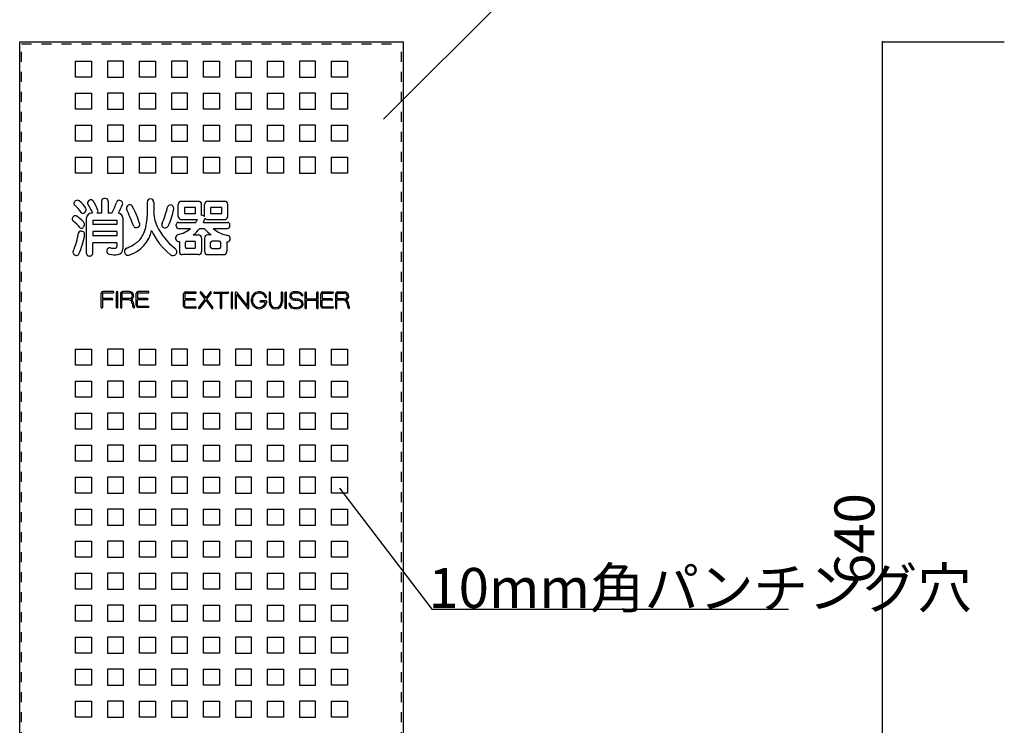
# Model space of a CAD drawing. Extents: x -1 to 699, y 7 to 339.
# Drawn here: x 78 to 201, y 101 to 189 of the extents above; entities that cross this region are included whole.
import ezdxf

# ---------------------------------------------------------------- set-up
doc = ezdxf.new("R2010")
doc.units = 0
doc.header["$MEASUREMENT"] = 0
doc.linetypes.add('DASHED1', pattern=[2.5, 1.25, -1.25])
for name, color, linetype in [('_0-0_', 7, 'CONTINUOUS'), ('_0-1_', 7, 'CONTINUOUS'), ('_0-2_', 7, 'CONTINUOUS')]:
    doc.layers.add(name, color=color, linetype=linetype)
doc.styles.get("Standard").update_dxf_attribs({"font": 'txt', "bigfont": 'bigfont.shx'})

msp = doc.modelspace()

# ---------------------------------------------------------------- linework, layer by layer
at = {"layer": '_0-0_', "color": 7, "linetype": 'Continuous'}
for p, q in [((77.85, 186.25), (125.85, 186.25)), ((77.85, 46.25), (77.85, 186.25)), ((125.85, 46.25), (125.85, 186.25)), ((84.85, 183.85), (86.85, 183.85)), ((84.85, 181.85), (84.85, 183.85)), ((86.85, 183.85), (86.85, 181.85)), ((90.85, 183.85), (88.85, 183.85)), ((88.85, 183.85), (88.85, 181.85)), ((90.85, 181.85), (90.85, 183.85)), ((92.85, 183.85), (94.85, 183.85)), ((92.85, 181.85), (92.85, 183.85)), ((94.85, 183.85), (94.85, 181.85)), ((98.85, 183.85), (96.85, 183.85)), ((96.85, 183.85), (96.85, 181.85)), ((98.85, 181.85), (98.85, 183.85)), ((100.85, 183.85), (102.85, 183.85)), ((100.85, 181.85), (100.85, 183.85)), ((102.85, 183.85), (102.85, 181.85)), ((106.85, 183.85), (104.85, 183.85)), ((104.85, 183.85), (104.85, 181.85)), ((106.85, 181.85), (106.85, 183.85)), ((108.85, 183.85), (110.85, 183.85)), ((108.85, 181.85), (108.85, 183.85)), ((110.85, 183.85), (110.85, 181.85)), ((114.85, 183.85), (112.85, 183.85)), ((112.85, 183.85), (112.85, 181.85)), ((114.85, 181.85), (114.85, 183.85)), ((116.85, 183.85), (118.85, 183.85)), ((116.85, 181.85), (116.85, 183.85)), ((118.85, 183.85), (118.85, 181.85)), ((86.85, 181.85), (84.85, 181.85)), ((88.85, 181.85), (90.85, 181.85)), ((94.85, 181.85), (92.85, 181.85)), ((96.85, 181.85), (98.85, 181.85)), ((102.85, 181.85), (100.85, 181.85)), ((104.85, 181.85), (106.85, 181.85)), ((110.85, 181.85), (108.85, 181.85)), ((112.85, 181.85), (114.85, 181.85)), ((118.85, 181.85), (116.85, 181.85)), ((84.85, 179.85), (86.85, 179.85)), ((84.85, 177.85), (84.85, 179.85)), ((86.85, 179.85), (86.85, 177.85)), ((90.85, 179.85), (88.85, 179.85)), ((88.85, 179.85), (88.85, 177.85)), ((90.85, 177.85), (90.85, 179.85)), ((92.85, 179.85), (94.85, 179.85)), ((92.85, 177.85), (92.85, 179.85)), ((94.85, 179.85), (94.85, 177.85)), ((98.85, 179.85), (96.85, 179.85)), ((96.85, 179.85), (96.85, 177.85)), ((98.85, 177.85), (98.85, 179.85)), ((100.85, 179.85), (102.85, 179.85)), ((100.85, 177.85), (100.85, 179.85)), ((102.85, 179.85), (102.85, 177.85)), ((106.85, 179.85), (104.85, 179.85)), ((104.85, 179.85), (104.85, 177.85)), ((106.85, 177.85), (106.85, 179.85)), ((108.85, 179.85), (110.85, 179.85)), ((108.85, 177.85), (108.85, 179.85)), ((110.85, 179.85), (110.85, 177.85)), ((114.85, 179.85), (112.85, 179.85)), ((112.85, 179.85), (112.85, 177.85)), ((114.85, 177.85), (114.85, 179.85)), ((116.85, 179.85), (118.85, 179.85)), ((116.85, 177.85), (116.85, 179.85)), ((118.85, 179.85), (118.85, 177.85)), ((86.85, 177.85), (84.85, 177.85)), ((88.85, 177.85), (90.85, 177.85)), ((94.85, 177.85), (92.85, 177.85)), ((96.85, 177.85), (98.85, 177.85)), ((102.85, 177.85), (100.85, 177.85)), ((104.85, 177.85), (106.85, 177.85)), ((110.85, 177.85), (108.85, 177.85)), ((112.85, 177.85), (114.85, 177.85)), ((118.85, 177.85), (116.85, 177.85)), ((84.85, 175.85), (86.85, 175.85)), ((84.85, 173.85), (84.85, 175.85)), ((86.85, 175.85), (86.85, 173.85)), ((90.85, 175.85), (88.85, 175.85)), ((88.85, 175.85), (88.85, 173.85)), ((90.85, 173.85), (90.85, 175.85)), ((92.85, 175.85), (94.85, 175.85)), ((92.85, 173.85), (92.85, 175.85)), ((94.85, 175.85), (94.85, 173.85)), ((98.85, 175.85), (96.85, 175.85)), ((96.85, 175.85), (96.85, 173.85)), ((98.85, 173.85), (98.85, 175.85)), ((100.85, 175.85), (102.85, 175.85)), ((100.85, 173.85), (100.85, 175.85)), ((102.85, 175.85), (102.85, 173.85)), ((106.85, 175.85), (104.85, 175.85)), ((104.85, 175.85), (104.85, 173.85)), ((106.85, 173.85), (106.85, 175.85)), ((108.85, 175.85), (110.85, 175.85)), ((108.85, 173.85), (108.85, 175.85)), ((110.85, 175.85), (110.85, 173.85)), ((114.85, 175.85), (112.85, 175.85)), ((112.85, 175.85), (112.85, 173.85)), ((114.85, 173.85), (114.85, 175.85)), ((116.85, 175.85), (118.85, 175.85)), ((116.85, 173.85), (116.85, 175.85)), ((118.85, 175.85), (118.85, 173.85)), ((86.85, 173.85), (84.85, 173.85)), ((88.85, 173.85), (90.85, 173.85)), ((94.85, 173.85), (92.85, 173.85)), ((96.85, 173.85), (98.85, 173.85)), ((102.85, 173.85), (100.85, 173.85)), ((104.85, 173.85), (106.85, 173.85)), ((110.85, 173.85), (108.85, 173.85)), ((112.85, 173.85), (114.85, 173.85)), ((118.85, 173.85), (116.85, 173.85)), ((84.85, 171.85), (86.85, 171.85)), ((84.85, 169.85), (84.85, 171.85)), ((86.85, 171.85), (86.85, 169.85)), ((90.85, 171.85), (88.85, 171.85)), ((88.85, 171.85), (88.85, 169.85)), ((90.85, 169.85), (90.85, 171.85)), ((92.85, 171.85), (94.85, 171.85)), ((92.85, 169.85), (92.85, 171.85)), ((94.85, 171.85), (94.85, 169.85)), ((98.85, 171.85), (96.85, 171.85)), ((96.85, 171.85), (96.85, 169.85)), ((98.85, 169.85), (98.85, 171.85)), ((100.85, 171.85), (102.85, 171.85)), ((100.85, 169.85), (100.85, 171.85)), ((102.85, 171.85), (102.85, 169.85)), ((106.85, 171.85), (104.85, 171.85)), ((104.85, 171.85), (104.85, 169.85)), ((106.85, 169.85), (106.85, 171.85)), ((108.85, 171.85), (110.85, 171.85)), ((108.85, 169.85), (108.85, 171.85)), ((110.85, 171.85), (110.85, 169.85)), ((114.85, 171.85), (112.85, 171.85)), ((112.85, 171.85), (112.85, 169.85)), ((114.85, 169.85), (114.85, 171.85)), ((116.85, 171.85), (118.85, 171.85)), ((116.85, 169.85), (116.85, 171.85)), ((118.85, 171.85), (118.85, 169.85)), ((86.85, 169.85), (84.85, 169.85)), ((88.85, 169.85), (90.85, 169.85)), ((94.85, 169.85), (92.85, 169.85)), ((96.85, 169.85), (98.85, 169.85)), ((102.85, 169.85), (100.85, 169.85)), ((104.85, 169.85), (106.85, 169.85)), ((110.85, 169.85), (108.85, 169.85)), ((112.85, 169.85), (114.85, 169.85)), ((118.85, 169.85), (116.85, 169.85)), ((84.85, 147.85), (86.85, 147.85)), ((84.85, 145.85), (84.85, 147.85)), ((86.85, 147.85), (86.85, 145.85)), ((90.85, 147.85), (88.85, 147.85)), ((88.85, 147.85), (88.85, 145.85)), ((90.85, 145.85), (90.85, 147.85)), ((92.85, 147.85), (94.85, 147.85)), ((92.85, 145.85), (92.85, 147.85)), ((94.85, 147.85), (94.85, 145.85)), ((98.85, 147.85), (96.85, 147.85)), ((96.85, 147.85), (96.85, 145.85)), ((98.85, 145.85), (98.85, 147.85)), ((100.85, 147.85), (102.85, 147.85)), ((100.85, 145.85), (100.85, 147.85)), ((102.85, 147.85), (102.85, 145.85)), ((106.85, 147.85), (104.85, 147.85)), ((104.85, 147.85), (104.85, 145.85)), ((106.85, 145.85), (106.85, 147.85)), ((108.85, 147.85), (110.85, 147.85)), ((108.85, 145.85), (108.85, 147.85)), ((110.85, 147.85), (110.85, 145.85)), ((114.85, 147.85), (112.85, 147.85)), ((112.85, 147.85), (112.85, 145.85)), ((114.85, 145.85), (114.85, 147.85)), ((116.85, 147.85), (118.85, 147.85)), ((116.85, 145.85), (116.85, 147.85)), ((118.85, 147.85), (118.85, 145.85)), ((86.85, 145.85), (84.85, 145.85)), ((88.85, 145.85), (90.85, 145.85)), ((94.85, 145.85), (92.85, 145.85)), ((96.85, 145.85), (98.85, 145.85)), ((102.85, 145.85), (100.85, 145.85)), ((104.85, 145.85), (106.85, 145.85)), ((110.85, 145.85), (108.85, 145.85)), ((112.85, 145.85), (114.85, 145.85)), ((118.85, 145.85), (116.85, 145.85)), ((84.85, 143.85), (86.85, 143.85)), ((84.85, 141.85), (84.85, 143.85)), ((86.85, 143.85), (86.85, 141.85)), ((90.85, 143.85), (88.85, 143.85)), ((88.85, 143.85), (88.85, 141.85)), ((90.85, 141.85), (90.85, 143.85)), ((92.85, 143.85), (94.85, 143.85)), ((92.85, 141.85), (92.85, 143.85)), ((94.85, 143.85), (94.85, 141.85)), ((98.85, 143.85), (96.85, 143.85)), ((96.85, 143.85), (96.85, 141.85)), ((98.85, 141.85), (98.85, 143.85)), ((100.85, 143.85), (102.85, 143.85)), ((100.85, 141.85), (100.85, 143.85)), ((102.85, 143.85), (102.85, 141.85)), ((106.85, 143.85), (104.85, 143.85)), ((104.85, 143.85), (104.85, 141.85)), ((106.85, 141.85), (106.85, 143.85)), ((108.85, 143.85), (110.85, 143.85)), ((108.85, 141.85), (108.85, 143.85)), ((110.85, 143.85), (110.85, 141.85)), ((114.85, 143.85), (112.85, 143.85)), ((112.85, 143.85), (112.85, 141.85)), ((114.85, 141.85), (114.85, 143.85)), ((116.85, 143.85), (118.85, 143.85)), ((116.85, 141.85), (116.85, 143.85)), ((118.85, 143.85), (118.85, 141.85)), ((86.85, 141.85), (84.85, 141.85)), ((88.85, 141.85), (90.85, 141.85)), ((94.85, 141.85), (92.85, 141.85)), ((96.85, 141.85), (98.85, 141.85)), ((102.85, 141.85), (100.85, 141.85)), ((104.85, 141.85), (106.85, 141.85)), ((110.85, 141.85), (108.85, 141.85)), ((112.85, 141.85), (114.85, 141.85)), ((118.85, 141.85), (116.85, 141.85)), ((84.85, 139.85), (86.85, 139.85)), ((84.85, 137.85), (84.85, 139.85)), ((86.85, 139.85), (86.85, 137.85)), ((90.85, 139.85), (88.85, 139.85)), ((88.85, 139.85), (88.85, 137.85)), ((90.85, 137.85), (90.85, 139.85)), ((92.85, 139.85), (94.85, 139.85)), ((92.85, 137.85), (92.85, 139.85)), ((94.85, 139.85), (94.85, 137.85)), ((98.85, 139.85), (96.85, 139.85)), ((96.85, 139.85), (96.85, 137.85)), ((98.85, 137.85), (98.85, 139.85)), ((100.85, 139.85), (102.85, 139.85)), ((100.85, 137.85), (100.85, 139.85)), ((102.85, 139.85), (102.85, 137.85)), ((106.85, 139.85), (104.85, 139.85)), ((104.85, 139.85), (104.85, 137.85)), ((106.85, 137.85), (106.85, 139.85)), ((108.85, 139.85), (110.85, 139.85)), ((108.85, 137.85), (108.85, 139.85)), ((110.85, 139.85), (110.85, 137.85)), ((114.85, 139.85), (112.85, 139.85)), ((112.85, 139.85), (112.85, 137.85)), ((114.85, 137.85), (114.85, 139.85)), ((116.85, 139.85), (118.85, 139.85)), ((116.85, 137.85), (116.85, 139.85)), ((118.85, 139.85), (118.85, 137.85)), ((86.85, 137.85), (84.85, 137.85)), ((88.85, 137.85), (90.85, 137.85)), ((94.85, 137.85), (92.85, 137.85)), ((96.85, 137.85), (98.85, 137.85)), ((102.85, 137.85), (100.85, 137.85)), ((104.85, 137.85), (106.85, 137.85)), ((110.85, 137.85), (108.85, 137.85)), ((112.85, 137.85), (114.85, 137.85)), ((118.85, 137.85), (116.85, 137.85)), ((84.85, 135.85), (86.85, 135.85)), ((84.85, 133.85), (84.85, 135.85)), ((86.85, 135.85), (86.85, 133.85)), ((90.85, 135.85), (88.85, 135.85)), ((88.85, 135.85), (88.85, 133.85)), ((90.85, 133.85), (90.85, 135.85)), ((92.85, 135.85), (94.85, 135.85)), ((92.85, 133.85), (92.85, 135.85)), ((94.85, 135.85), (94.85, 133.85)), ((98.85, 135.85), (96.85, 135.85)), ((96.85, 135.85), (96.85, 133.85)), ((98.85, 133.85), (98.85, 135.85)), ((100.85, 135.85), (102.85, 135.85)), ((100.85, 133.85), (100.85, 135.85)), ((102.85, 135.85), (102.85, 133.85)), ((106.85, 135.85), (104.85, 135.85)), ((104.85, 135.85), (104.85, 133.85)), ((106.85, 133.85), (106.85, 135.85)), ((108.85, 135.85), (110.85, 135.85)), ((108.85, 133.85), (108.85, 135.85)), ((110.85, 135.85), (110.85, 133.85)), ((114.85, 135.85), (112.85, 135.85)), ((112.85, 135.85), (112.85, 133.85)), ((114.85, 133.85), (114.85, 135.85)), ((116.85, 135.85), (118.85, 135.85)), ((116.85, 133.85), (116.85, 135.85)), ((118.85, 135.85), (118.85, 133.85)), ((86.85, 133.85), (84.85, 133.85)), ((88.85, 133.85), (90.85, 133.85)), ((94.85, 133.85), (92.85, 133.85)), ((96.85, 133.85), (98.85, 133.85)), ((102.85, 133.85), (100.85, 133.85)), ((104.85, 133.85), (106.85, 133.85)), ((110.85, 133.85), (108.85, 133.85)), ((112.85, 133.85), (114.85, 133.85)), ((118.85, 133.85), (116.85, 133.85)), ((84.85, 131.85), (86.85, 131.85)), ((84.85, 129.85), (84.85, 131.85)), ((86.85, 131.85), (86.85, 129.85)), ((90.85, 131.85), (88.85, 131.85)), ((88.85, 131.85), (88.85, 129.85)), ((90.85, 129.85), (90.85, 131.85)), ((92.85, 131.85), (94.85, 131.85)), ((92.85, 129.85), (92.85, 131.85)), ((94.85, 131.85), (94.85, 129.85)), ((98.85, 131.85), (96.85, 131.85)), ((96.85, 131.85), (96.85, 129.85)), ((98.85, 129.85), (98.85, 131.85)), ((100.85, 131.85), (102.85, 131.85)), ((100.85, 129.85), (100.85, 131.85)), ((102.85, 131.85), (102.85, 129.85)), ((106.85, 131.85), (104.85, 131.85)), ((104.85, 131.85), (104.85, 129.85)), ((106.85, 129.85), (106.85, 131.85)), ((108.85, 131.85), (110.85, 131.85)), ((108.85, 129.85), (108.85, 131.85)), ((110.85, 131.85), (110.85, 129.85)), ((114.85, 131.85), (112.85, 131.85)), ((112.85, 131.85), (112.85, 129.85)), ((114.85, 129.85), (114.85, 131.85)), ((116.85, 131.85), (118.85, 131.85)), ((116.85, 129.85), (116.85, 131.85)), ((118.85, 131.85), (118.85, 129.85)), ((86.85, 129.85), (84.85, 129.85)), ((88.85, 129.85), (90.85, 129.85)), ((94.85, 129.85), (92.85, 129.85)), ((96.85, 129.85), (98.85, 129.85)), ((102.85, 129.85), (100.85, 129.85)), ((104.85, 129.85), (106.85, 129.85)), ((110.85, 129.85), (108.85, 129.85)), ((112.85, 129.85), (114.85, 129.85)), ((118.85, 129.85), (116.85, 129.85)), ((84.85, 127.85), (86.85, 127.85)), ((84.85, 125.85), (84.85, 127.85)), ((86.85, 127.85), (86.85, 125.85)), ((90.85, 127.85), (88.85, 127.85)), ((88.85, 127.85), (88.85, 125.85)), ((90.85, 125.85), (90.85, 127.85)), ((92.85, 127.85), (94.85, 127.85)), ((92.85, 125.85), (92.85, 127.85)), ((94.85, 127.85), (94.85, 125.85)), ((98.85, 127.85), (96.85, 127.85)), ((96.85, 127.85), (96.85, 125.85)), ((98.85, 125.85), (98.85, 127.85)), ((100.85, 127.85), (102.85, 127.85)), ((100.85, 125.85), (100.85, 127.85)), ((102.85, 127.85), (102.85, 125.85)), ((106.85, 127.85), (104.85, 127.85)), ((104.85, 127.85), (104.85, 125.85)), ((106.85, 125.85), (106.85, 127.85)), ((108.85, 127.85), (110.85, 127.85)), ((108.85, 125.85), (108.85, 127.85)), ((110.85, 127.85), (110.85, 125.85)), ((114.85, 127.85), (112.85, 127.85)), ((112.85, 127.85), (112.85, 125.85)), ((114.85, 125.85), (114.85, 127.85)), ((116.85, 127.85), (118.85, 127.85)), ((116.85, 125.85), (116.85, 127.85)), ((118.85, 127.85), (118.85, 125.85)), ((86.85, 125.85), (84.85, 125.85)), ((88.85, 125.85), (90.85, 125.85)), ((94.85, 125.85), (92.85, 125.85)), ((96.85, 125.85), (98.85, 125.85)), ((102.85, 125.85), (100.85, 125.85)), ((104.85, 125.85), (106.85, 125.85)), ((110.85, 125.85), (108.85, 125.85)), ((112.85, 125.85), (114.85, 125.85)), ((118.85, 125.85), (116.85, 125.85)), ((84.85, 123.85), (86.85, 123.85)), ((84.85, 121.85), (84.85, 123.85)), ((86.85, 123.85), (86.85, 121.85)), ((90.85, 123.85), (88.85, 123.85)), ((88.85, 123.85), (88.85, 121.85)), ((90.85, 121.85), (90.85, 123.85)), ((92.85, 123.85), (94.85, 123.85)), ((92.85, 121.85), (92.85, 123.85)), ((94.85, 123.85), (94.85, 121.85)), ((98.85, 123.85), (96.85, 123.85)), ((96.85, 123.85), (96.85, 121.85)), ((98.85, 121.85), (98.85, 123.85)), ((100.85, 123.85), (102.85, 123.85)), ((100.85, 121.85), (100.85, 123.85)), ((102.85, 123.85), (102.85, 121.85)), ((106.85, 123.85), (104.85, 123.85)), ((104.85, 123.85), (104.85, 121.85)), ((106.85, 121.85), (106.85, 123.85)), ((108.85, 123.85), (110.85, 123.85)), ((108.85, 121.85), (108.85, 123.85)), ((110.85, 123.85), (110.85, 121.85)), ((114.85, 123.85), (112.85, 123.85)), ((112.85, 123.85), (112.85, 121.85)), ((114.85, 121.85), (114.85, 123.85)), ((116.85, 123.85), (118.85, 123.85)), ((116.85, 121.85), (116.85, 123.85)), ((118.85, 123.85), (118.85, 121.85)), ((86.85, 121.85), (84.85, 121.85)), ((88.85, 121.85), (90.85, 121.85)), ((94.85, 121.85), (92.85, 121.85)), ((96.85, 121.85), (98.85, 121.85)), ((102.85, 121.85), (100.85, 121.85)), ((104.85, 121.85), (106.85, 121.85)), ((110.85, 121.85), (108.85, 121.85)), ((112.85, 121.85), (114.85, 121.85)), ((118.85, 121.85), (116.85, 121.85)), ((84.85, 119.85), (86.85, 119.85)), ((84.85, 117.85), (84.85, 119.85)), ((86.85, 119.85), (86.85, 117.85)), ((90.85, 119.85), (88.85, 119.85)), ((88.85, 119.85), (88.85, 117.85)), ((90.85, 117.85), (90.85, 119.85)), ((92.85, 119.85), (94.85, 119.85)), ((92.85, 117.85), (92.85, 119.85)), ((94.85, 119.85), (94.85, 117.85)), ((98.85, 119.85), (96.85, 119.85)), ((96.85, 119.85), (96.85, 117.85)), ((98.85, 117.85), (98.85, 119.85)), ((100.85, 119.85), (102.85, 119.85)), ((100.85, 117.85), (100.85, 119.85)), ((102.85, 119.85), (102.85, 117.85)), ((106.85, 119.85), (104.85, 119.85)), ((104.85, 119.85), (104.85, 117.85)), ((106.85, 117.85), (106.85, 119.85)), ((108.85, 119.85), (110.85, 119.85)), ((108.85, 117.85), (108.85, 119.85)), ((110.85, 119.85), (110.85, 117.85)), ((114.85, 119.85), (112.85, 119.85)), ((112.85, 119.85), (112.85, 117.85)), ((114.85, 117.85), (114.85, 119.85)), ((116.85, 119.85), (118.85, 119.85)), ((116.85, 117.85), (116.85, 119.85)), ((118.85, 119.85), (118.85, 117.85)), ((86.85, 117.85), (84.85, 117.85)), ((88.85, 117.85), (90.85, 117.85)), ((94.85, 117.85), (92.85, 117.85)), ((96.85, 117.85), (98.85, 117.85)), ((102.85, 117.85), (100.85, 117.85)), ((104.85, 117.85), (106.85, 117.85)), ((110.85, 117.85), (108.85, 117.85)), ((112.85, 117.85), (114.85, 117.85)), ((118.85, 117.85), (116.85, 117.85)), ((84.85, 115.85), (86.85, 115.85)), ((84.85, 113.85), (84.85, 115.85)), ((86.85, 115.85), (86.85, 113.85)), ((90.85, 115.85), (88.85, 115.85)), ((88.85, 115.85), (88.85, 113.85)), ((90.85, 113.85), (90.85, 115.85)), ((92.85, 115.85), (94.85, 115.85)), ((92.85, 113.85), (92.85, 115.85)), ((94.85, 115.85), (94.85, 113.85)), ((98.85, 115.85), (96.85, 115.85)), ((96.85, 115.85), (96.85, 113.85)), ((98.85, 113.85), (98.85, 115.85)), ((100.85, 115.85), (102.85, 115.85)), ((100.85, 113.85), (100.85, 115.85)), ((102.85, 115.85), (102.85, 113.85)), ((106.85, 115.85), (104.85, 115.85)), ((104.85, 115.85), (104.85, 113.85)), ((106.85, 113.85), (106.85, 115.85)), ((108.85, 115.85), (110.85, 115.85)), ((108.85, 113.85), (108.85, 115.85)), ((110.85, 115.85), (110.85, 113.85)), ((114.85, 115.85), (112.85, 115.85)), ((112.85, 115.85), (112.85, 113.85)), ((114.85, 113.85), (114.85, 115.85)), ((116.85, 115.85), (118.85, 115.85)), ((116.85, 113.85), (116.85, 115.85)), ((118.85, 115.85), (118.85, 113.85)), ((86.85, 113.85), (84.85, 113.85)), ((88.85, 113.85), (90.85, 113.85)), ((94.85, 113.85), (92.85, 113.85)), ((96.85, 113.85), (98.85, 113.85)), ((102.85, 113.85), (100.85, 113.85)), ((104.85, 113.85), (106.85, 113.85)), ((110.85, 113.85), (108.85, 113.85)), ((112.85, 113.85), (114.85, 113.85)), ((118.85, 113.85), (116.85, 113.85)), ((84.85, 111.85), (86.85, 111.85)), ((84.85, 109.85), (84.85, 111.85)), ((86.85, 111.85), (86.85, 109.85)), ((90.85, 111.85), (88.85, 111.85)), ((88.85, 111.85), (88.85, 109.85)), ((90.85, 109.85), (90.85, 111.85)), ((92.85, 111.85), (94.85, 111.85)), ((92.85, 109.85), (92.85, 111.85)), ((94.85, 111.85), (94.85, 109.85)), ((98.85, 111.85), (96.85, 111.85)), ((96.85, 111.85), (96.85, 109.85)), ((98.85, 109.85), (98.85, 111.85)), ((100.85, 111.85), (102.85, 111.85)), ((100.85, 109.85), (100.85, 111.85)), ((102.85, 111.85), (102.85, 109.85)), ((106.85, 111.85), (104.85, 111.85)), ((104.85, 111.85), (104.85, 109.85)), ((106.85, 109.85), (106.85, 111.85)), ((108.85, 111.85), (110.85, 111.85)), ((108.85, 109.85), (108.85, 111.85)), ((110.85, 111.85), (110.85, 109.85)), ((114.85, 111.85), (112.85, 111.85)), ((112.85, 111.85), (112.85, 109.85)), ((114.85, 109.85), (114.85, 111.85)), ((116.85, 111.85), (118.85, 111.85)), ((116.85, 109.85), (116.85, 111.85)), ((118.85, 111.85), (118.85, 109.85)), ((86.85, 109.85), (84.85, 109.85)), ((88.85, 109.85), (90.85, 109.85)), ((94.85, 109.85), (92.85, 109.85)), ((96.85, 109.85), (98.85, 109.85)), ((102.85, 109.85), (100.85, 109.85)), ((104.85, 109.85), (106.85, 109.85)), ((110.85, 109.85), (108.85, 109.85)), ((112.85, 109.85), (114.85, 109.85)), ((118.85, 109.85), (116.85, 109.85)), ((84.85, 107.85), (86.85, 107.85)), ((84.85, 105.85), (84.85, 107.85)), ((86.85, 107.85), (86.85, 105.85)), ((90.85, 107.85), (88.85, 107.85)), ((88.85, 107.85), (88.85, 105.85)), ((90.85, 105.85), (90.85, 107.85)), ((92.85, 107.85), (94.85, 107.85)), ((92.85, 105.85), (92.85, 107.85)), ((94.85, 107.85), (94.85, 105.85)), ((98.85, 107.85), (96.85, 107.85)), ((96.85, 107.85), (96.85, 105.85)), ((98.85, 105.85), (98.85, 107.85)), ((100.85, 107.85), (102.85, 107.85)), ((100.85, 105.85), (100.85, 107.85)), ((102.85, 107.85), (102.85, 105.85)), ((106.85, 107.85), (104.85, 107.85)), ((104.85, 107.85), (104.85, 105.85)), ((106.85, 105.85), (106.85, 107.85)), ((108.85, 107.85), (110.85, 107.85)), ((108.85, 105.85), (108.85, 107.85)), ((110.85, 107.85), (110.85, 105.85)), ((114.85, 107.85), (112.85, 107.85)), ((112.85, 107.85), (112.85, 105.85)), ((114.85, 105.85), (114.85, 107.85)), ((116.85, 107.85), (118.85, 107.85)), ((116.85, 105.85), (116.85, 107.85)), ((118.85, 107.85), (118.85, 105.85)), ((86.85, 105.85), (84.85, 105.85)), ((88.85, 105.85), (90.85, 105.85)), ((94.85, 105.85), (92.85, 105.85)), ((96.85, 105.85), (98.85, 105.85)), ((102.85, 105.85), (100.85, 105.85)), ((104.85, 105.85), (106.85, 105.85)), ((110.85, 105.85), (108.85, 105.85)), ((112.85, 105.85), (114.85, 105.85)), ((118.85, 105.85), (116.85, 105.85)), ((84.85, 103.85), (86.85, 103.85)), ((84.85, 101.85), (84.85, 103.85)), ((86.85, 103.85), (86.85, 101.85)), ((90.85, 103.85), (88.85, 103.85)), ((88.85, 103.85), (88.85, 101.85)), ((90.85, 101.85), (90.85, 103.85)), ((92.85, 103.85), (94.85, 103.85)), ((92.85, 101.85), (92.85, 103.85)), ((94.85, 103.85), (94.85, 101.85)), ((98.85, 103.85), (96.85, 103.85)), ((96.85, 103.85), (96.85, 101.85)), ((98.85, 101.85), (98.85, 103.85)), ((100.85, 103.85), (102.85, 103.85)), ((100.85, 101.85), (100.85, 103.85)), ((102.85, 103.85), (102.85, 101.85)), ((106.85, 103.85), (104.85, 103.85)), ((104.85, 103.85), (104.85, 101.85)), ((106.85, 101.85), (106.85, 103.85)), ((108.85, 103.85), (110.85, 103.85)), ((108.85, 101.85), (108.85, 103.85)), ((110.85, 103.85), (110.85, 101.85)), ((114.85, 103.85), (112.85, 103.85)), ((112.85, 103.85), (112.85, 101.85)), ((114.85, 101.85), (114.85, 103.85)), ((116.85, 103.85), (118.85, 103.85)), ((116.85, 101.85), (116.85, 103.85)), ((118.85, 103.85), (118.85, 101.85)), ((86.85, 101.85), (84.85, 101.85)), ((88.85, 101.85), (90.85, 101.85)), ((94.85, 101.85), (92.85, 101.85)), ((96.85, 101.85), (98.85, 101.85)), ((102.85, 101.85), (100.85, 101.85)), ((104.85, 101.85), (106.85, 101.85)), ((110.85, 101.85), (108.85, 101.85)), ((112.85, 101.85), (114.85, 101.85)), ((118.85, 101.85), (116.85, 101.85))]:
    msp.add_line(p, q, dxfattribs=at)
at = {"layer": '_0-0_', "color": 7, "linetype": 'DASHED1'}
for p, q in [((78.09, 186.01), (125.61, 186.01)), ((78.09, 46.25), (78.09, 186.01)), ((125.61, 46.25), (125.61, 186.01))]:
    msp.add_line(p, q, dxfattribs=at)
at = {"layer": '_0-1_', "color": 7, "linetype": 'Continuous'}
for p, q in [((123.36, 176.58), (142.29, 195.51)), ((185.74, 58.25), (185.74, 186.25)), ((185.74, 186.25), (200.98, 186.25)), ((117.86, 130.49), (129.39, 115.36)), ((129.39, 115.36), (173.99, 115.36))]:
    msp.add_line(p, q, dxfattribs=at)
at = {"layer": '_0-1_', "color": 7}
msp.add_point((185.74, 186.25), dxfattribs=at)
at = {"layer": '_0-2_', "color": 7, "linetype": 'Continuous'}
for p, q in [((88.09, 166.36), (88.09, 164.84)), ((88.6, 166.66), (88.39, 166.66)), ((88.9, 166.36), (88.9, 164.84)), ((100.2, 166.32), (98.08, 166.32)), ((103.48, 166.32), (101.36, 166.32)), ((93.8, 166.23), (93.8, 164.45)), ((94.61, 166.23), (94.61, 165.13)), ((97.68, 164.44), (97.68, 165.92)), ((98.44, 165.56), (98.44, 164.8)), ((99.84, 165.56), (98.44, 165.56)), ((99.84, 164.8), (99.84, 165.56)), ((100.6, 164.57), (100.6, 165.92)), ((100.96, 164.44), (100.96, 165.92)), ((101.72, 165.56), (101.72, 164.8)), ((103.12, 165.56), (101.72, 165.56)), ((103.12, 164.8), (103.12, 165.56)), ((103.88, 164.44), (103.88, 165.92)), ((86.22, 159.79), (86.22, 164.24)), ((86.97, 164.84), (86.82, 164.84)), ((86.98, 163.98), (90.01, 163.98)), ((86.98, 163.98), (86.98, 163.42)), ((88.09, 164.84), (87.53, 164.84)), ((89.35, 164.84), (88.9, 164.84)), ((90.01, 163.98), (90.01, 163.42)), ((90.76, 164.24), (90.76, 160.39)), ((98.08, 164.04), (100.08, 164.04)), ((98.44, 164.8), (99.84, 164.8)), ((101.36, 164.04), (103.48, 164.04)), ((101.72, 164.8), (103.12, 164.8)), ((90.01, 163.42), (86.98, 163.42)), ((90.01, 162.57), (86.98, 162.57)), ((86.98, 162.57), (86.98, 162)), ((90.01, 162.57), (90.01, 162)), ((97.42, 163.24), (97.42, 163.39)), ((97.72, 163.69), (99.88, 163.69)), ((97.72, 162.94), (99.21, 162.94)), ((100.37, 162.94), (100.93, 162.94)), ((100.84, 163.69), (103.84, 163.69)), ((102.04, 162.94), (103.84, 162.94)), ((104.14, 163.24), (104.14, 163.39)), ((90.01, 162), (86.98, 162)), ((97.82, 161.32), (97.82, 160.06)), ((98.77, 161.36), (99.64, 161.36)), ((99.56, 162.12), (100.2, 162.12)), ((100.6, 161.72), (100.6, 160.06)), ((100.97, 161.72), (100.97, 160.06)), ((101.8, 162.12), (101.37, 162.12)), ((102.79, 161.36), (101.92, 161.36)), ((90.01, 161.15), (86.98, 161.15)), ((86.98, 159.79), (86.98, 161.15)), ((90.01, 161.15), (90.01, 160.71)), ((98.57, 160.61), (98.57, 161.16)), ((99.64, 160.41), (98.77, 160.41)), ((99.84, 160.61), (99.84, 161.16)), ((101.72, 160.61), (101.72, 161.16)), ((101.92, 160.41), (102.79, 160.41)), ((102.99, 160.61), (102.99, 161.16)), ((103.75, 161.25), (103.75, 160.06)), ((86.68, 159.49), (86.52, 159.49)), ((100.2, 159.66), (98.22, 159.66)), ((101.37, 159.66), (103.35, 159.66)), ((88.03, 153.06), (88.03, 154.83)), ((88.19, 154.83), (88.19, 154.18)), ((89.43, 154.18), (88.19, 154.18)), ((89.43, 154.02), (88.19, 154.02)), ((88.19, 154.02), (88.19, 153.06)), ((89.55, 155.06), (88.25, 155.06)), ((88.25, 154.9), (89.55, 154.9)), ((89.96, 153.06), (89.96, 154.98)), ((90.12, 153.06), (90.12, 154.98)), ((90.48, 153.06), (90.48, 154.83)), ((90.64, 154.83), (90.64, 154.18)), ((91.59, 154.18), (90.64, 154.18)), ((90.64, 153.06), (90.64, 154.02)), ((91.44, 154.02), (90.64, 154.02)), ((91.59, 155.06), (90.7, 155.06)), ((90.7, 154.9), (91.59, 154.9)), ((92.43, 153.29), (92.43, 154.83)), ((92.59, 154.83), (92.59, 154.18)), ((93.82, 154.18), (92.59, 154.18)), ((93.82, 154.02), (92.59, 154.02)), ((92.59, 153.29), (92.59, 154.02)), ((93.94, 155.06), (92.65, 155.06)), ((92.65, 154.9), (93.94, 154.9)), ((98.35, 153.22), (98.35, 154.77)), ((98.51, 154.77), (98.51, 154.12)), ((99.75, 154.12), (98.51, 154.12)), ((99.75, 153.96), (98.51, 153.96)), ((98.51, 153.22), (98.51, 153.96)), ((99.86, 154.99), (98.58, 154.99)), ((98.58, 154.83), (99.86, 154.83)), ((101.01, 154.11), (100.22, 153.04)), ((101.11, 153.98), (100.35, 152.95)), ((100.43, 154.9), (101.01, 154.11)), ((100.56, 154.99), (101.11, 154.25)), ((101.67, 154.99), (101.11, 154.25)), ((101.11, 153.98), (101.88, 152.95)), ((101.8, 154.9), (101.21, 154.11)), ((101.21, 154.11), (102, 153.04)), ((102.19, 154.99), (103.9, 154.99)), ((102.19, 154.83), (102.97, 154.83)), ((102.97, 152.99), (102.97, 154.83)), ((103.13, 152.99), (103.13, 154.83)), ((103.13, 154.83), (103.9, 154.83)), ((104.32, 152.99), (104.32, 154.91)), ((104.48, 152.99), (104.48, 154.91)), ((104.82, 152.99), (104.82, 154.91)), ((104.96, 154.96), (106.34, 153.22)), ((104.98, 152.99), (104.98, 154.68)), ((104.98, 154.68), (106.36, 152.94)), ((106.34, 153.22), (106.34, 154.91)), ((106.5, 152.99), (106.5, 154.91)), ((109.03, 154.91), (109.03, 153.71)), ((109.19, 154.91), (109.19, 153.71)), ((110.54, 154.91), (110.54, 153.71)), ((110.7, 154.91), (110.7, 153.71)), ((111.05, 152.99), (111.05, 154.91)), ((111.21, 152.99), (111.21, 154.91)), ((113.57, 152.99), (113.57, 154.91)), ((113.73, 154.12), (113.73, 154.91)), ((113.73, 154.12), (115.02, 154.12)), ((113.73, 152.99), (113.73, 153.96)), ((113.73, 153.96), (115.02, 153.96)), ((115.02, 154.12), (115.02, 154.91)), ((115.02, 152.99), (115.02, 153.96)), ((115.18, 152.99), (115.18, 154.91)), ((115.5, 153.22), (115.5, 154.77)), ((115.66, 154.77), (115.66, 154.12)), ((116.9, 154.12), (115.66, 154.12)), ((116.9, 153.96), (115.66, 153.96)), ((115.66, 153.22), (115.66, 153.96)), ((117.01, 154.99), (115.73, 154.99)), ((115.73, 154.83), (117.01, 154.83)), ((117.37, 152.99), (117.37, 154.77)), ((117.53, 154.77), (117.53, 154.12)), ((118.48, 154.12), (117.53, 154.12)), ((117.53, 152.99), (117.53, 153.96)), ((118.33, 153.96), (117.53, 153.96)), ((118.48, 154.99), (117.59, 154.99)), ((117.59, 154.83), (118.48, 154.83)), ((92.65, 153.22), (93.94, 153.22)), ((93.94, 153.06), (92.65, 153.06)), ((98.58, 153.15), (99.86, 153.15)), ((99.86, 152.99), (98.58, 152.99)), ((108.61, 153.89), (107.97, 153.89)), ((108.49, 153.73), (107.97, 153.73)), ((115.73, 153.15), (117.01, 153.15)), ((117.01, 152.99), (115.73, 152.99))]:
    msp.add_line(p, q, dxfattribs=at)
for centre, radius, start, end in [((84.93, 166.06), 0.303, 142.275, 228.9603), ((85.32, 165.76), 0.795, 127.725, 142.275), ((85.06, 166.1), 0.366, 52.275, 127.725), ((83.12, 163.59), 3.54, 31.6539, 52.275), ((86.71, 166.12), 0.373, 136.7791, 214.7887), ((86.78, 166.05), 0.468, 108.2556, 136.779), ((86.74, 166.16), 0.353, 35.1704, 108.2555), ((83.26, 163.71), 4.61, 18.7288, 35.1704), ((88.39, 166.36), 0.3, 90, 180), ((88.6, 166.36), 0.3, 359.8636, 90), ((79.62, 170.11), 11.07, 331.5522, 339.5273), ((90.3, 166.12), 0.334, 73.603, 159.5273), ((90.23, 165.9), 0.57, 50.2519, 73.6031), ((90.37, 166.06), 0.359, 337.3781, 50.2519), ((94.2, 166.23), 0.404, 0, 180), ((98.08, 165.92), 0.4, 90, 180), ((100.2, 165.92), 0.4, 0, 90), ((101.36, 165.92), 0.4, 90, 180), ((103.48, 165.92), 0.4, 0, 90), ((81.65, 162.29), 4.7, 34.138, 48.9602), ((85.41, 165.59), 0.872, 308.0654, 324.1811), ((85.84, 165.27), 0.336, 324.1811, 31.6539), ((82.25, 163.02), 5.06, 21.0792, 34.7888), ((87.32, 165.09), 0.329, 311.8143, 18.7289), ((74.15, 172.82), 17.93, 333.5715, 337.3781), ((91.64, 165.48), 0.43, 121.0113, 194.3823), ((-154.74, 62.83), 266.48, 22.1309, 22.6308), ((91.61, 165.53), 0.377, 28.3633, 121.0113), ((80.9, 159.75), 12.54, 17.4795, 28.3633), ((99.1, 165.13), 4.5, 180, 204.4515), ((82.83, 168.92), 13.91, 337.256, 346.3457), ((96.68, 165.51), 0.36, 87.4766, 158.6911), ((89.73, 166.57), 7.48, 333.4897, 350.7229), ((96.68, 165.42), 0.445, 44.3282, 87.4766), ((96.69, 165.44), 0.422, 350.7229, 44.3282), ((84.72, 164.12), 0.311, 149.6941, 232.5322), ((85.12, 163.88), 0.782, 134.2123, 149.6941), ((81.02, 159.29), 5.76, 40.3321, 52.5321), ((84.81, 164.2), 0.33, 53.5445, 134.2123), ((80.63, 158.55), 7.36, 45.2529, 53.5445), ((85.76, 165.14), 0.307, 224.1077, 308.0655), ((85.49, 163.45), 0.455, 351.6171, 45.2529), ((86.82, 164.24), 0.6, 90, 180), ((90.16, 164.24), 0.6, 0, 86.0778), ((88.32, 164.45), 5.47, 336.5644, 0), ((98.08, 164.44), 0.4, 180, 270), ((96.86, 165.69), 3.62, 326.5948, 332.9537), ((100.35, 163.27), 1.33, 67.7012, 78.8167), ((96.92, 165.56), 4.33, 334.4699, 340.7539), ((100.74, 164.23), 0.293, 40.6052, 67.7012), ((101.36, 164.44), 0.4, 180, 182.9322), ((100.74, 164.23), 0.293, 340.7537, 356.9011), ((101.36, 164.44), 0.4, 214.5742, 270), ((103.48, 164.44), 0.4, 270, 0), ((85.44, 162.34), 0.238, 95.8055, 171.4636), ((85.58, 163.21), 0.245, 228.2605, 309.1353), ((85.49, 161.89), 0.691, 62.0071, 95.8055), ((85.36, 163.47), 0.584, 309.1354, 351.6171), ((90.3, 163.54), 4.13, 288.5211, 348.1729), ((92.39, 163.34), 0.309, 202.1309, 278.3796), ((92.21, 164.6), 1.58, 278.3796, 285.5292), ((92.54, 163.41), 0.347, 285.5292, 17.4795), ((101.85, 166.07), 8.23, 204.2514, 231.3447), ((101.74, 166.33), 7.39, 204.4515, 233.1633), ((96.01, 163.39), 0.385, 157.256, 231.3895), ((96.04, 163.43), 0.428, 231.3895, 333.4897), ((97.72, 163.39), 0.3, 90, 180), ((97.72, 163.24), 0.3, 180, 270), ((96.86, 165.69), 3.62, 282.7906, 310.5498), ((96.92, 165.56), 4.33, 307.4824, 322.7124), ((104.83, 166.23), 5.1, 220.2456, 233.6551), ((104.39, 165.53), 3.5, 227.7334, 261.5591), ((103.84, 163.39), 0.3, 0, 90), ((103.84, 163.24), 0.3, 270, 0), ((76.49, 163.68), 8.81, 335.94, 351.4635), ((75.61, 163.94), 10.52, 336.5756, 349.4127), ((85.69, 162.27), 0.261, 13.3815, 62.0073), ((85.2, 162.15), 0.763, 349.4127, 13.3816), ((90.85, 163.35), 2.72, 306.4998, 336.5644), ((97.75, 161.77), 0.397, 102.7908, 179.3543), ((97.95, 161.77), 0.604, 179.3542, 199.4012), ((97.74, 161.69), 0.379, 199.4011, 281.3228), ((98.77, 161.16), 0.2, 90, 180), ((99.64, 161.16), 0.2, 0, 90), ((100.2, 161.72), 0.4, 0, 90), ((101.37, 161.72), 0.4, 90, 180), ((101.92, 161.16), 0.2, 90, 180), ((102.79, 161.16), 0.2, 0, 90), ((103.79, 161.63), 0.38, 264.1051, 343.6715), ((103.83, 161.72), 0.344, 8.4382, 81.5591), ((103.58, 161.69), 0.596, 343.6714, 8.4381), ((84.86, 159.95), 0.346, 157.1982, 235.3109), ((89.14, 160.11), 0.4, 81.8152, 257.8607), ((89.72, 164.13), 3.67, 261.8152, 270.6568), ((89.76, 160.71), 0.25, 270.6568, 0), ((90.04, 160.39), 0.729, 277.3761, 359.5401), ((91.39, 160.07), 0.445, 111.0146, 179.8005), ((91.53, 160.07), 0.584, 179.8005, 210.0624), ((89.35, 165.38), 5.25, 291.0145, 306.4998), ((97.02, 160.02), 0.483, 321.144, 53.1632), ((98.77, 160.61), 0.2, 180, 270), ((99.64, 160.61), 0.2, 270, 0), ((101.92, 160.61), 0.2, 180, 270), ((102.79, 160.61), 0.2, 270, 0), ((85.01, 160.17), 0.613, 235.3109, 260.4706), ((84.96, 159.89), 0.328, 260.4706, 336.5755), ((86.52, 159.79), 0.3, 180, 270), ((86.68, 159.79), 0.3, 270, 0), ((89.72, 162.82), 3.17, 257.8607, 277.3761), ((91.36, 159.97), 0.386, 210.0624, 263.2599), ((91.39, 160.27), 0.69, 263.2599, 288.5211), ((97.01, 160.03), 0.489, 231.3447, 321.144), ((98.22, 160.06), 0.4, 180, 270), ((100.2, 160.06), 0.4, 270, 0), ((101.37, 160.06), 0.4, 180, 270), ((103.35, 160.06), 0.4, 270, 0), ((88.25, 154.83), 0.227, 90, 180), ((88.25, 154.83), 0.0667, 90, 180), ((89.43, 154.1), 0.08, 270, 90), ((89.55, 154.98), 0.08, 270, 90), ((90.04, 154.98), 0.08, 0, 180), ((90.7, 154.83), 0.227, 90, 180), ((90.7, 154.83), 0.0667, 90, 180), ((91.44, 153.53), 0.488, 0.1216, 90), ((91.59, 154.54), 0.519, 294.598, 89.9999), ((91.59, 154.54), 0.359, 269.9999, 89.9999), ((91.44, 153.53), 0.648, 0.1216, 55.6673), ((92.65, 154.83), 0.227, 90, 180), ((92.65, 154.83), 0.0667, 90, 180), ((93.82, 154.1), 0.08, 270, 90), ((93.94, 154.98), 0.08, 270, 90), ((98.58, 154.77), 0.227, 90, 180), ((98.58, 154.77), 0.0667, 90, 180), ((99.75, 154.04), 0.08, 270, 90), ((99.86, 154.91), 0.08, 270, 90), ((100.49, 154.95), 0.08, 36.5735, 216.5742), ((101.73, 154.95), 0.08, 323.4258, 143.4265), ((102.19, 154.91), 0.08, 90, 270), ((103.9, 154.91), 0.08, 270, 90), ((104.4, 154.91), 0.08, 0, 180), ((104.9, 154.91), 0.08, 38.463, 180), ((106.42, 154.91), 0.08, 0, 180), ((108.25, 153.95), 1.45, 170.4935, 189.5065), ((107.8, 154.03), 0.991, 23.5454, 170.4935), ((108.25, 153.95), 1.29, 170.4935, 189.5065), ((107.8, 154.03), 0.831, 23.5454, 170.4935), ((108.63, 154.39), 0.08, 203.5456, 23.5456), ((109.11, 154.91), 0.08, 0, 180), ((110.62, 154.91), 0.08, 0, 180), ((111.13, 154.91), 0.08, 0, 180), ((112.08, 154.51), 0.467, 120.1256, 246.7691), ((112.08, 154.51), 0.307, 120.1256, 246.7691), ((112.24, 154.24), 0.78, 90.3844, 120.1255), ((112.51, 155.5), 1.55, 246.7691, 265.4365), ((112.24, 154.24), 0.62, 90.3844, 120.1255), ((112.51, 155.5), 1.39, 246.7691, 265.4365), ((112.3, 145.21), 9.81, 88.1276, 90.3844), ((112.3, 145.21), 9.65, 88.1276, 90.3844), ((112.25, 152.22), 1.75, 67.2482, 85.4364), ((112.25, 152.22), 1.91, 67.2482, 85.4364), ((112.6, 154.26), 0.595, 28.758, 88.1276), ((112.6, 154.26), 0.755, 28.758, 88.1276), ((112.78, 153.5), 0.52, 297.1568, 67.2482), ((113.19, 154.58), 0.08, 208.7581, 28.7581), ((113.65, 154.91), 0.08, 0, 180), ((115.1, 154.91), 0.08, 0, 180), ((115.73, 154.77), 0.227, 90, 180), ((115.73, 154.77), 0.0667, 90, 180), ((116.9, 154.04), 0.08, 270, 90), ((117.01, 154.91), 0.08, 270, 90), ((117.59, 154.77), 0.227, 90, 180), ((117.59, 154.77), 0.0667, 90, 180), ((118.33, 153.47), 0.488, 0.1216, 90), ((118.48, 154.47), 0.519, 294.598, 89.9999), ((118.48, 154.47), 0.359, 269.9999, 89.9999), ((118.33, 153.47), 0.648, 0.1216, 55.6673), ((88.11, 153.06), 0.08, 180, 0), ((90.04, 153.06), 0.08, 180, 0), ((90.56, 153.06), 0.08, 180, 0), ((92.91, 153.54), 0.982, 180.1216, 211.2982), ((92.14, 153.07), 0.08, 211.2981, 31.2981), ((92.91, 153.54), 0.822, 180.1216, 211.2982), ((92.65, 153.29), 0.227, 180, 270), ((92.65, 153.29), 0.0667, 180, 270), ((93.94, 153.14), 0.08, 270, 90), ((98.58, 153.22), 0.227, 180, 270), ((98.58, 153.22), 0.0667, 180, 270), ((99.86, 153.07), 0.08, 270, 90), ((100.28, 152.99), 0.08, 143.4261, 323.4261), ((101.94, 152.99), 0.08, 216.5739, 36.5738), ((103.05, 152.99), 0.08, 180, 0), ((104.4, 152.99), 0.08, 180, 0), ((104.9, 152.99), 0.08, 180, 0), ((106.42, 152.99), 0.08, 218.4627, 0), ((107.78, 153.87), 0.972, 189.5065, 351.7706), ((107.78, 153.87), 0.812, 189.5065, 343.3633), ((107.97, 153.81), 0.08, 90, 270), ((108.49, 153.66), 0.0667, 343.3632, 90), ((108.61, 153.75), 0.133, 351.7707, 90), ((109.87, 153.71), 0.833, 180, 0), ((109.87, 153.71), 0.673, 180, 0), ((111.13, 152.99), 0.08, 180, 0), ((111.58, 153.51), 0.08, 6.0702, 186.0702), ((112.12, 153.56), 0.62, 186.0702, 247.4243), ((112.12, 153.56), 0.46, 186.0702, 247.4243), ((112.4, 154.24), 1.35, 247.4244, 297.1568), ((112.4, 154.24), 1.19, 247.4244, 297.1568), ((112.78, 153.5), 0.36, 297.1568, 67.2482), ((113.65, 152.99), 0.08, 180, 0), ((115.1, 152.99), 0.08, 180, 0), ((115.73, 153.22), 0.227, 180, 270), ((115.73, 153.22), 0.0667, 180, 270), ((117.01, 153.07), 0.08, 270, 90), ((117.45, 152.99), 0.08, 180, 0), ((119.8, 153.47), 0.982, 180.1216, 211.2982), ((119.03, 153), 0.08, 211.2981, 31.2981), ((119.8, 153.47), 0.822, 180.1216, 211.2982)]:
    msp.add_arc(centre, radius, start, end, dxfattribs=at)

# ---------------------------------------------------------------- texts
at = {"layer": '_0-1_', "color": 7}
msp.add_text('640', height=5, rotation=90, dxfattribs=at).set_placement((184.74, 118.5))
msp.add_text('10mm角パンチング穴', height=5, dxfattribs=at).set_placement((128.96, 115.51))

doc.saveas('drawing.dxf')
